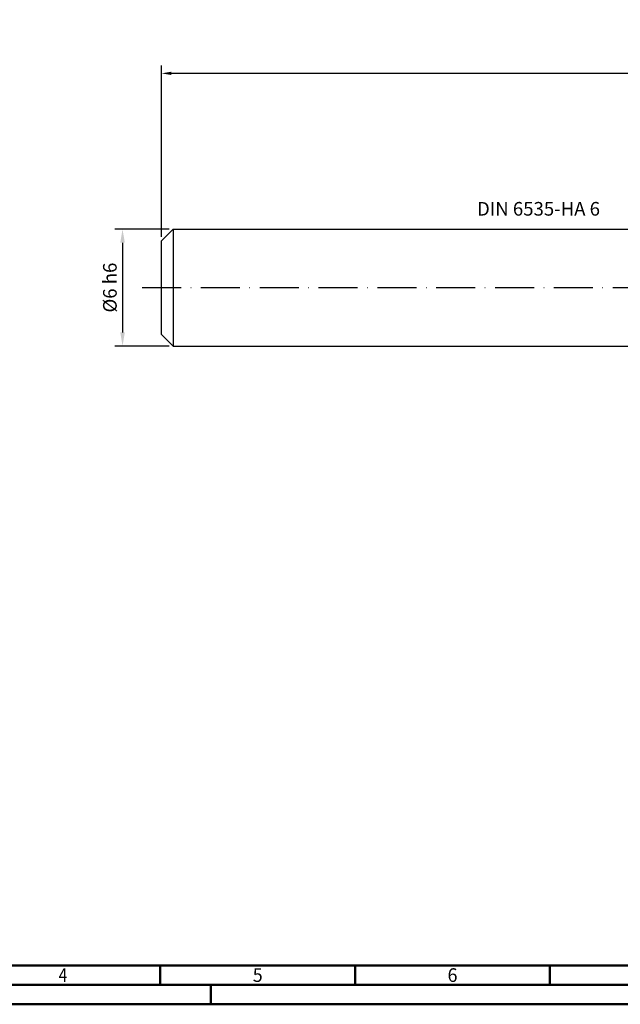
# Model space of a CAD drawing. Units: millimetres. Extents: x 0 to 594, y -1 to 562.
# Drawn here: x 161 to 315, y 0 to 253 of the extents above; entities that cross this region are included whole.
import ezdxf
from ezdxf.enums import TextEntityAlignment as Align

# ---------------------------------------------------------------- set-up
doc = ezdxf.new("R2010")
doc.units = ezdxf.units.MM
doc.linetypes.add('GEN7', pattern=[15, 10, -2.5, 0, -2.5])
doc.layers.get('0').update_dxf_attribs({"linetype": 'CONTINUOUS'})
doc.layers.get('DEFPOINTS').update_dxf_attribs({"linetype": 'CONTINUOUS'})
for name, color, linetype in [('AM_0', 7, 'CONTINUOUS'), ('AM_5', 3, 'CONTINUOUS'), ('AM_6', 2, 'CONTINUOUS'), ('AM_7', 4, 'GEN7')]:
    doc.layers.add(name, color=color, linetype=linetype)
doc.layers.add('AM_BOR', color=7, linetype='CONTINUOUS', lineweight=50)
doc.styles.get("Standard").update_dxf_attribs({"font": 'ISOCP.SHX'})
doc.dimstyles.new('AM_DIN', dxfattribs={"dimtxt": 3.5, "dimasz": 3.5, "dimexe": 1, "dimexo": 1, "dimgap": 1.5, "dimtad": 1, "dimdsep": 46, "dimtxsty": 'STANDARD', "dimcen": 0, "dimclrd": 256, "dimclre": 256, "dimclrt": 2, "dimadec": 0, "dimazin": 2, "dimtp": 0.1, "dimtm": 0.1, "dimtfac": 0.71, "dimtdec": 3, "dimtmove": 0, "dimatfit": 3, "dimfxl": 1, "dimlwd": -1, "dimlwe": -1, "dimarcsym": 0})
doc.dimstyles.get("Standard").update_dxf_attribs({"dimtxt": 3.5, "dimasz": 2.5, "dimexe": 2, "dimexo": 1, "dimgap": 1.5, "dimtad": 1, "dimdsep": 46, "dimtxsty": 'STANDARD', "dimcen": -2, "dimclrt": 2, "dimazin": 2, "dimtp": 0.1, "dimtm": 0.1, "dimtfac": 1, "dimtmove": 0, "dimatfit": 3, "dimfxl": 1, "dimarcsym": 0})

# ---------------------------------------------------------------- blocks, each defined once
blk = doc.blocks.new('A2')
at = {"layer": 'AM_BOR', "color": 1}
for p, q in [((197, 10), (197, 5)), ((247, 10), (247, 5)), ((297, 5), (297, 10)), ((210, 5), (210, 0))]:
    blk.add_line(p, q, dxfattribs=at)
for points in [[(0, 0), (594, 0), (594, 420), (0, 420)], [(10, 410), (10, 10), (584, 10), (584, 410)]]:
    blk.add_lwpolyline(points, close=True, dxfattribs=at)
at = {"layer": 'AM_BOR', "color": 7}
blk.add_lwpolyline([(5, 5), (589, 5), (589, 415), (5, 415)], close=True, dxfattribs=at)
at = {"layer": 'AM_BOR', "color": 2}
for s, width, p in [('4', 0.84375, (172, 7.5)), ('5', 0.964286, (222, 7.5)), ('6', 0.964286, (272, 7.5))]:
    blk.add_text(s, height=3.5, dxfattribs=dict(at, width=width)).set_placement(p, align=Align.MIDDLE_CENTER)
blk = doc.blocks.new('MAPAL_FRAME-Model')
blk.add_blockref('A2', (0, 0))
blk = doc.blocks.new('*D30')
at = {"layer": 'AM_5', "linetype": 'ByBlock', "lineweight": -2}
for p, q in [((199.31, 199), (185.31, 199)), ((187.31, 195.5), (187.31, 172.5)), ((199.31, 169), (185.31, 169))]:
    blk.add_line(p, q, dxfattribs=at)
at = {"layer": 'AM_5'}
for points in [[(187.9, 195.5), (186.73, 195.5), (187.31, 199)], [(186.73, 172.5), (187.9, 172.5), (187.31, 169)]]:
    blk.add_solid(points, dxfattribs=at)
at = {"layer": 'DEFPOINTS', "color": 0}
for p in [(200.31, 199), (187.31, 169), (200.31, 169)]:
    blk.add_point(p, dxfattribs=at)
at = {"layer": 'AM_5', "color": 2, "insert": (184.06, 184), "char_height": 3.5, "attachment_point": 5, "rotation": 90}
blk.add_mtext('Ø6{}{\\C2; h6}', dxfattribs=at)
blk = doc.blocks.new('*D35')
at = {"layer": 'AM_5', "lineweight": -2}
for p, q in [((197.31, 197), (197.31, 241)), ((482.31, 192), (482.31, 241)), ((479.81, 239), (199.81, 239))]:
    blk.add_line(p, q, dxfattribs=at)
at = {"layer": 'AM_5'}
for points in [[(199.81, 239.42), (199.81, 238.58), (197.31, 239)], [(479.81, 238.58), (479.81, 239.42), (482.31, 239)]]:
    blk.add_solid(points, dxfattribs=at)
at = {"layer": 'DEFPOINTS', "color": 0}
for p in [(197.31, 239), (197.31, 196), (482.31, 191)]:
    blk.add_point(p, dxfattribs=at)
at = {"layer": 'AM_5', "color": 2, "insert": (339.81, 243.27), "char_height": 3.5, "attachment_point": 5}
blk.add_mtext('57{}{\\A0;{\\H2x;}{\\A2;\\H0.71x;\\C3;\\S+2^  0;}}', dxfattribs=at)

msp = doc.modelspace()

# ---------------------------------------------------------------- linework, layer by layer
at = {"layer": 'AM_0'}
for p, q in [((200.3143, 199), (197.3143, 196)), ((200.3143, 199), (377.3143, 199)), ((200.3143, 199), (200.3143, 169)), ((197.3143, 172), (197.3143, 196)), ((197.3143, 172), (200.3143, 169)), ((200.3143, 169), (377.3143, 169))]:
    msp.add_line(p, q, dxfattribs=at)
at = {"layer": 'AM_7'}
msp.add_line((192.3143, 184), (487.3143, 184), dxfattribs=at)

# ---------------------------------------------------------------- block references
at = {"layer": 'AM_0'}
msp.add_blockref('MAPAL_FRAME-Model', (0, 0), dxfattribs=at)

# ---------------------------------------------------------------- texts
at = {"layer": 'AM_6', "insert": (278.2836, 205.978), "char_height": 3.5, "attachment_point": 1}
msp.add_mtext('DIN 6535-HA 6', dxfattribs=at)

# ---------------------------------------------------------------- dimensions: what is measured, and where the dimension line sits
at = {"layer": 'AM_5'}
dim = msp.add_linear_dim(base=(197.3143, 239), p1=(482.3143, 191), p2=(197.3143, 196), angle=180, text='<>{}{\\A0;{\\H2x;}{\\A2;\\H0.71x;\\C3;\\S+2^  0;}}', dimstyle='STANDARD', override={"dimgap": 1.5, "dimdec": 3, "dimlfac": 0.2, "dimrnd": 0, "dimpost": '', "dimcen": -2, "dimclrd": 256, "dimclre": 256, "dimtol": 0, "dimlim": 0, "dimtp": 2, "dimtm": 0, "dimtdec": 3}, dxfattribs=at)
dim.commit()
dim.dimension.update_dxf_attribs({"geometry": '*D35', "text_midpoint": (339.8143, 243.2678)})
dim = msp.add_aligned_dim(p1=(200.3143, 199), p2=(200.3143, 169), distance=-13, text='Ø<>{}{\\C2; h6}', dimstyle='AM_DIN', override={"dimexe": 2, "dimgap": 1.5, "dimdec": 3, "dimlfac": 0.2, "dimrnd": 0, "dimpost": '', "dimcen": 0, "dimadec": 2, "dimtol": 0, "dimlim": 0, "dimtp": 2, "dimtm": 0, "dimtfac": 1, "dimtdec": 3, "dimlwd": -2, "dimlwe": -2}, dxfattribs=at)
dim.commit()
dim.dimension.update_dxf_attribs({"geometry": '*D30', "text_midpoint": (184.0634, 184)})

doc.saveas('drawing.dxf')
